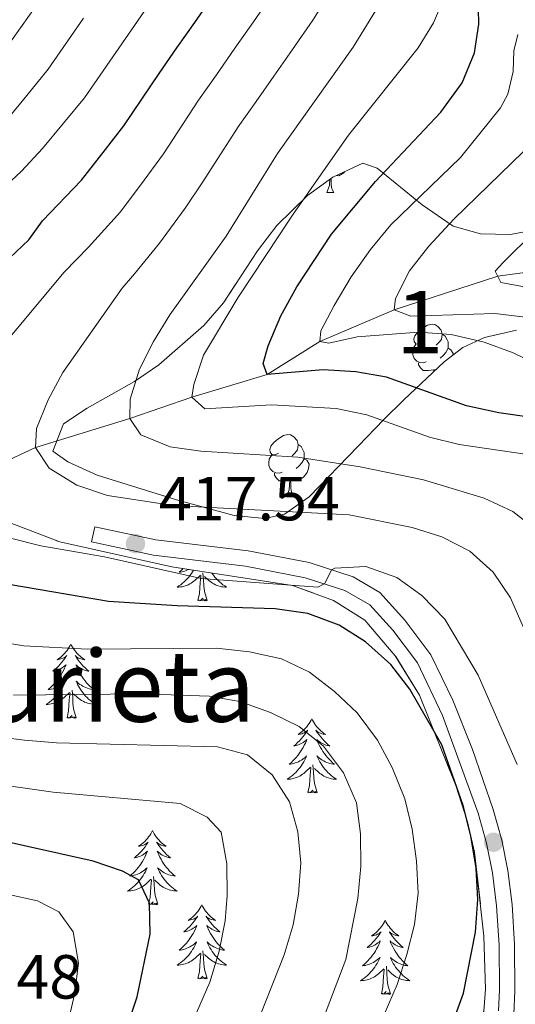
# Model space of a CAD drawing. Extents: x 599057 to 603556, y 782176 to 785213.
# Drawn here: x 601173 to 601253, y 782767 to 782926 of the extents above; entities that cross this region are included whole.
import ezdxf
from ezdxf.enums import TextEntityAlignment as Align

# ---------------------------------------------------------------- set-up
doc = ezdxf.new("R2010")
doc.units = 0
doc.header["$MEASUREMENT"] = 0
doc.linetypes.add('DGN Style 3', pattern=[59.449922, 42.46423, -16.985692])
for name, color, linetype in [('Nivel 11', 7, 'Continuous'), ('Nivel 21', 7, 'Continuous'), ('Nivel 35', 7, 'Continuous'), ('Nivel 36', 7, 'Continuous'), ('Nivel 4', 7, 'Continuous'), ('Nivel 41', 7, 'Continuous'), ('Nivel 45', 7, 'Continuous'), ('Nivel 48', 7, 'Continuous'), ('Nivel 5', 7, 'Continuous'), ('Nivel 57', 7, 'Continuous'), ('Nivel 61', 7, 'Continuous'), ('Nivel 63', 7, 'Continuous'), ('Nivel 7', 7, 'Continuous')]:
    doc.layers.add(name, color=color, linetype=linetype)
doc.styles.add('Style-arial', font='arial.shx', dxfattribs={"bigfont": 'arialbig.shx'})
doc.styles.add('Style-arialn', font='arialn.shx', dxfattribs={"bigfont": 'arialnbig.shx'})
doc.styles.add('Style-times', font='times.shx', dxfattribs={"bigfont": 'timesbig.shx'})
doc.linetypes.add('5zonar', pattern='A,-5,[1,dgnlstyle.shx,S=0.08,R=0,X=0,Y=0],-5', length=10)

# ---------------------------------------------------------------- blocks, each defined once
blk = doc.blocks.new('5PATER')
at = {"layer": 'Nivel 7', "linetype": 'Continuous', "lineweight": 0}
h = blk.add_hatch(color=19, dxfattribs=at)
edge = h.paths.add_edge_path()
edge.add_ellipse((0, 0), major_axis=(-1.1, -1.11), ratio=0.999422, start_angle=0, end_angle=360)

msp = doc.modelspace()

# ---------------------------------------------------------------- linework, layer by layer
at = {"layer": 'Nivel 11', "color": 142, "linetype": 'DGN Style 3', "lineweight": 13}
msp.add_polyline3d([(601130.035, 782841.043, 430), (601145.609, 782844.475, 425), (601159.392, 782849.274, 420), (601175.766, 782856.724, 415), (601190.965, 782861.388, 410), (601200.919, 782864.86, 405), (601213.073, 782868.506, 400), (601221.513, 782873.816, 395), (601233.492, 782878.91, 390), (601250.158, 782884.306, 385), (601263.332, 782886.059, 380)], dxfattribs=at)
at = {"layer": 'Nivel 21', "color": 19, "linetype": 'DGN Style 3', "lineweight": 0}
msp.add_polyline3d([(601185.32, 782843.994, 417.368), (601184.791, 782841.551, 417.368), (601194.735, 782839.397, 417.626), (601209.59, 782837.663, 418.817), (601219.183, 782835.793, 419.726), (601225.576, 782833.765, 420.386), (601229.597, 782831.443, 420.891), (601233.306, 782827.35, 421.345), (601237.258, 782822.105, 421.715), (601241.292, 782813.608, 421.965), (601247.007, 782797.922, 422.736), (601248.346, 782793.105, 422.763), (601249.313, 782788.302, 422.482), (601249.981, 782782.994, 421.942), (601250.381, 782776.708, 421.402), (601250.425, 782769.489, 420.522), (601250.282, 782766.116, 420.106)], dxfattribs=at)
at = {"layer": 'Nivel 21', "color": 19, "linetype": 'Continuous', "lineweight": 0}
msp.add_polyline3d([(601252.76, 782765.607, 420.08), (601252.926, 782769.354, 420.522), (601252.88, 782776.795, 421.402), (601252.472, 782783.229, 421.942), (601251.782, 782788.705, 422.482), (601250.8, 782793.599, 422.76), (601249.447, 782798.507, 422.743), (601246.117, 782808.153, 422.216), (601242.953, 782816.116, 421.914), (601239.401, 782823.416, 421.715), (601235.235, 782828.945, 421.345), (601231.186, 782833.412, 420.891), (601226.899, 782835.944, 420.416), (601219.802, 782838.22, 419.726), (601209.979, 782840.134, 418.817), (601195.125, 782841.871, 417.626), (601185.32, 782843.994, 417.368)], dxfattribs=at)
at = {"layer": 'Nivel 35', "color": 92, "linetype": '5zonar', "lineweight": 0, "ltscale": 0.5}
for points in [[(601219.8, 782848.782, 419.543), (601215.831, 782846.006, 421.351), (601212.675, 782845.302, 422.328), (601207.74, 782845.823, 422.756), (601198.48, 782848.299, 422.688), (601185.67, 782852.306, 422.328), (601180.987, 782854.424, 422.19), (601178.585, 782856.157, 422.1), (601180.299, 782860.569, 420.581), (601184.085, 782863.087, 419.714), (601191.714, 782867.368, 416.304), (601195.607, 782870.038, 414.673), (601202.876, 782876.344, 411.815), (601206.052, 782880.013, 411.065), (601211.514, 782888.37, 411.08), (601214.585, 782892.457, 410.884), (601219.571, 782897.268, 409.697), (601223.63, 782900.239, 408.273), (601228.471, 782902.455, 405.792), (601230.752, 782901.682, 403.747), (601237.988, 782895.757, 399.983), (601243.005, 782892.371, 397.496), (601247.405, 782891.135, 395.614), (601252.223, 782891.014, 393.732), (601254.72, 782891.465, 392.723)], [(601253.212, 782875.611, 403.537), (601248.01, 782874.44, 404.088), (601244.564, 782872.839, 404.997), (601241.518, 782870.536, 407.724), (601235.071, 782864.398, 412.5), (601231.847, 782861.222, 414.516), (601227.679, 782856.938, 416.462), (601219.8, 782848.782, 419.543)], [(601152.727, 782852.757, 423.391), (601155.356, 782853.835, 421.409), (601156.734, 782853.495, 420.737), (601160.885, 782850.945, 420.07), (601165.085, 782847.948, 420.177), (601171.718, 782844.619, 420.653), (601179.697, 782841.564, 421.248), (601197.694, 782837.538, 422.896), (601217.129, 782834.55, 423.237), (601223.717, 782832.143, 423.691), (601228.749, 782828.983, 424.117), (601233.664, 782823.236, 424.828), (601237.592, 782816.91, 425.14), (601243.447, 782802.398, 425.639), (601245.324, 782796.502, 425.652), (601246.449, 782791.623, 425.604), (601247.945, 782778.136, 424.983), (601248.205, 782769.605, 424.085), (601247.591, 782761.794, 423.364)]]:
    msp.add_polyline3d(points, dxfattribs=at)
at = {"layer": 'Nivel 36', "color": 92, "linetype": 'Continuous', "lineweight": 0, "flags": 128}
for points in [[(601225.502, 782901.096), (601225.37, 782900.929), (601224.575, 782900.449), (601224.192, 782900.496)], [(601222.64, 782897.739), (601223.075, 782898.899), (601223.146, 782899.885)], [(601223.32, 782900.012), (601223.33, 782899.839), (601223.365, 782899.154), (601223.435, 782898.539), (601223.55, 782898.139), (601223.765, 782897.739)], [(601222.64, 782897.739), (601223.765, 782897.739)], [(601238.053, 782873.611), (601237.523, 782873.346), (601236.993, 782873.401), (601236.728, 782873.771), (601236.673, 782874.196), (601236.833, 782874.716), (601237.313, 782875.311), (601237.948, 782875.841), (601238.848, 782876.426), (601239.593, 782876.586), (601240.018, 782876.531), (601240.548, 782876.216), (601241.078, 782875.631), (601241.238, 782874.991), (601241.128, 782874.141), (601240.703, 782873.611), (601240.283, 782873.186)], [(601241.238, 782874.991), (601241.713, 782874.676), (601242.028, 782874.036), (601242.188, 782873.716), (601242.188, 782873.136), (601242.188, 782872.711), (601241.818, 782872.021), (601241.398, 782871.541), (601240.918, 782871.121)], [(601238.638, 782870.531), (601238.213, 782870.371), (601237.628, 782870.431), (601237.153, 782870.641), (601236.728, 782871.066), (601236.513, 782871.651), (601236.513, 782872.071), (601236.568, 782872.656), (601236.993, 782873.346)], [(601242.188, 782872.711), (601242.643, 782872.461), (601242.988, 782871.846), (601242.954, 782871.622)], [(601239.898, 782869.236), (601239.008, 782869.151), (601238.163, 782869.151), (601237.738, 782869.581), (601237.418, 782870.056), (601237.418, 782870.371)], [(601239.879, 782868.976), (601239.898, 782869.236), (601240.008, 782869.236), (601240.016, 782869.106)], [(601240.22, 782869.3), (601240.008, 782869.236)], [(601214.865, 782855.842), (601214.335, 782855.577), (601213.805, 782855.632), (601213.54, 782856.002), (601213.485, 782856.427), (601213.645, 782856.947), (601214.125, 782857.542), (601214.76, 782858.072), (601215.66, 782858.657), (601216.405, 782858.817), (601216.83, 782858.762), (601217.36, 782858.447), (601217.89, 782857.862), (601218.05, 782857.222), (601217.94, 782856.372), (601217.515, 782855.842), (601217.095, 782855.417)], [(601218.05, 782857.222), (601218.525, 782856.907), (601218.84, 782856.267), (601219, 782855.947), (601219, 782855.367), (601219, 782854.942), (601218.63, 782854.252), (601218.21, 782853.772), (601217.73, 782853.352)], [(601215.45, 782852.762), (601215.025, 782852.602), (601214.44, 782852.662), (601213.965, 782852.872), (601213.54, 782853.297), (601213.325, 782853.882), (601213.325, 782854.302), (601213.38, 782854.887), (601213.805, 782855.577)], [(601219, 782854.942), (601219.455, 782854.692), (601219.8, 782854.077), (601219.69, 782853.352), (601219.48, 782852.712), (601218.895, 782851.972), (601218.1, 782851.492), (601217.25, 782851.597), (601216.82, 782851.467)], [(601216.71, 782851.467), (601215.82, 782851.382), (601214.975, 782851.382), (601214.55, 782851.812), (601214.23, 782852.287), (601214.23, 782852.602)], [(601216.165, 782848.782), (601216.6, 782849.942), (601216.71, 782851.467), (601216.82, 782851.467), (601216.855, 782850.882), (601216.89, 782850.197), (601216.96, 782849.582), (601217.075, 782849.182), (601217.29, 782848.782)], [(601216.165, 782848.782), (601217.29, 782848.782)], [(601201.197, 782837), (601201.057, 782836.767), (601200.86, 782836.47), (601200.65, 782836.182), (601200.427, 782835.904), (601200.192, 782835.636), (601199.946, 782835.378), (601199.688, 782835.133), (601199.419, 782834.899), (601199.14, 782834.677), (601198.851, 782834.468), (601198.561, 782834.277), (601198.826, 782834.286), (601199.089, 782834.311), (601199.351, 782834.352), (601199.61, 782834.409), (601199.865, 782834.481), (601200.115, 782834.568), (601200.359, 782834.671), (601200.597, 782834.787), (601200.827, 782834.918), (601201.049, 782835.063), (601201.262, 782835.221), (601201.465, 782835.391), (601202.313, 782836.19)], [(601199.531, 782837.256), (601199.484, 782837.207), (601199.197, 782836.937), (601198.9, 782836.679), (601199.096, 782836.704), (601199.363, 782836.751), (601199.626, 782836.814), (601199.885, 782836.893), (601200.14, 782836.987), (601200.388, 782837.095), (601200.431, 782837.117)], [(601201.922, 782832.141), (601202.167, 782833.259), (601202.28, 782835.001), (601202.328, 782835.434), (601202.391, 782836.157)], [(601203.392, 782832.141), (601202.963, 782833.581), (601202.872, 782834.485), (601202.826, 782835.434), (601202.724, 782836.598)], [(601204.174, 782836.542), (601204.222, 782836.47), (601204.432, 782836.182), (601204.655, 782835.904), (601204.89, 782835.636), (601205.136, 782835.378), (601205.394, 782835.133), (601205.663, 782834.899), (601205.942, 782834.677), (601206.231, 782834.468), (601206.521, 782834.277), (601206.256, 782834.286), (601205.993, 782834.311), (601205.731, 782834.352), (601205.472, 782834.409), (601205.217, 782834.481), (601204.967, 782834.568), (601204.723, 782834.671), (601204.485, 782834.787), (601204.255, 782834.918), (601204.033, 782835.063), (601203.82, 782835.221), (601203.617, 782835.391), (601202.959, 782836.011)], [(601203.392, 782832.141), (601203.218, 782832.073), (601203.199, 782832.312), (601203.009, 782832.09), (601202.888, 782832.293), (601202.767, 782832.185), (601202.497, 782832.131), (601202.693, 782832.524), (601202.308, 782832.144), (601202.12, 782832.09), (601202.079, 782832.252), (601201.922, 782832.141)], [(601181.473, 782825.124), (601181.362, 782824.905), (601181.207, 782824.63), (601181.039, 782824.364), (601180.857, 782824.107), (601180.663, 782823.859), (601180.456, 782823.621), (601180.237, 782823.395), (601180.007, 782823.179), (601179.767, 782822.976), (601179.516, 782822.785), (601179.256, 782822.607), (601179.455, 782822.63), (601179.658, 782822.668), (601179.857, 782822.723), (601180.052, 782822.792), (601180.241, 782822.877), (601180.422, 782822.976), (601180.596, 782823.088), (601180.801, 782823.279), (601180.76, 782823.214), (601180.53, 782822.869), (601180.287, 782822.533), (601180.031, 782822.207), (601179.763, 782821.891), (601179.483, 782821.586), (601179.191, 782821.292), (601178.888, 782821.009), (601178.575, 782820.738), (601178.699, 782820.761), (601178.945, 782820.819), (601179.187, 782820.892), (601179.423, 782820.98), (601179.654, 782821.083), (601179.877, 782821.201), (601180.093, 782821.332), (601180.3, 782821.477), (601180.497, 782821.634), (601180.684, 782821.804), (601180.596, 782821.582), (601180.44, 782821.221), (601180.269, 782820.867), (601180.084, 782820.52), (601179.884, 782820.18), (601179.672, 782819.849), (601179.445, 782819.527), (601179.206, 782819.215), (601178.955, 782818.912), (601178.691, 782818.62), (601178.416, 782818.339), (601178.129, 782818.069), (601177.832, 782817.811), (601178.028, 782817.836), (601178.295, 782817.883), (601178.558, 782817.946), (601178.817, 782818.025), (601179.072, 782818.119), (601179.32, 782818.227), (601179.561, 782818.35), (601179.795, 782818.488), (601180.02, 782818.638), (601180.236, 782818.802), (601180.442, 782818.978), (601180.637, 782819.166), (601180.496, 782818.839), (601180.341, 782818.518), (601180.172, 782818.204), (601179.989, 782817.899), (601179.792, 782817.602), (601179.582, 782817.314), (601179.359, 782817.036), (601179.124, 782816.768), (601178.878, 782816.51), (601178.62, 782816.265), (601178.351, 782816.031), (601178.072, 782815.809), (601177.783, 782815.6), (601177.493, 782815.409), (601177.758, 782815.418), (601178.021, 782815.443), (601178.283, 782815.484), (601178.542, 782815.541), (601178.797, 782815.613), (601179.047, 782815.7), (601179.291, 782815.803), (601179.529, 782815.919), (601179.759, 782816.05), (601179.981, 782816.195), (601180.194, 782816.353), (601180.397, 782816.523), (601181.245, 782817.322)], [(601181.473, 782825.124), (601181.584, 782824.905), (601181.739, 782824.63), (601181.907, 782824.364), (601182.089, 782824.107), (601182.283, 782823.859), (601182.49, 782823.621), (601182.709, 782823.395), (601182.939, 782823.179), (601183.179, 782822.976), (601183.43, 782822.785), (601183.69, 782822.607), (601183.491, 782822.63), (601183.288, 782822.668), (601183.089, 782822.723), (601182.894, 782822.792), (601182.705, 782822.877), (601182.524, 782822.976), (601182.35, 782823.088), (601182.145, 782823.279), (601182.186, 782823.214), (601182.416, 782822.869), (601182.659, 782822.533), (601182.915, 782822.207), (601183.183, 782821.891), (601183.463, 782821.586), (601183.755, 782821.292), (601184.058, 782821.009), (601184.371, 782820.738), (601184.247, 782820.761), (601184.001, 782820.819), (601183.759, 782820.892), (601183.523, 782820.98), (601183.292, 782821.083), (601183.069, 782821.201), (601182.853, 782821.332), (601182.646, 782821.477), (601182.449, 782821.634), (601182.262, 782821.804), (601182.35, 782821.582), (601182.506, 782821.221), (601182.677, 782820.867), (601182.862, 782820.52), (601183.062, 782820.18), (601183.274, 782819.849), (601183.501, 782819.527), (601183.74, 782819.215), (601183.991, 782818.912), (601184.255, 782818.62), (601184.53, 782818.339), (601184.817, 782818.069), (601185.114, 782817.811), (601184.918, 782817.836), (601184.651, 782817.883), (601184.388, 782817.946), (601184.129, 782818.025), (601183.874, 782818.119), (601183.626, 782818.227), (601183.385, 782818.35), (601183.151, 782818.488), (601182.926, 782818.638), (601182.71, 782818.802), (601182.504, 782818.978), (601182.309, 782819.166), (601182.45, 782818.839), (601182.605, 782818.518), (601182.774, 782818.204), (601182.957, 782817.899), (601183.154, 782817.602), (601183.364, 782817.314), (601183.587, 782817.036), (601183.822, 782816.768), (601184.068, 782816.51), (601184.326, 782816.265), (601184.595, 782816.031), (601184.874, 782815.809), (601185.163, 782815.6), (601185.453, 782815.409), (601185.188, 782815.418), (601184.925, 782815.443), (601184.663, 782815.484), (601184.404, 782815.541), (601184.149, 782815.613), (601183.899, 782815.7), (601183.655, 782815.803), (601183.417, 782815.919), (601183.187, 782816.05), (601182.965, 782816.195), (601182.752, 782816.353), (601182.549, 782816.523), (601181.891, 782817.143)], [(601180.854, 782813.273), (601181.099, 782814.391), (601181.212, 782816.133), (601181.26, 782816.566), (601181.323, 782817.289)], [(601182.324, 782813.273), (601181.895, 782814.713), (601181.804, 782815.617), (601181.758, 782816.566), (601181.656, 782817.73)], [(601182.324, 782813.273), (601182.15, 782813.205), (601182.131, 782813.444), (601181.941, 782813.222), (601181.82, 782813.425), (601181.699, 782813.317), (601181.429, 782813.263), (601181.625, 782813.656), (601181.24, 782813.276), (601181.052, 782813.222), (601181.011, 782813.384), (601180.854, 782813.273)], [(601220.239, 782813.099), (601220.128, 782812.88), (601219.973, 782812.605), (601219.805, 782812.339), (601219.623, 782812.082), (601219.429, 782811.834), (601219.222, 782811.596), (601219.003, 782811.37), (601218.773, 782811.154), (601218.533, 782810.951), (601218.282, 782810.76), (601218.022, 782810.582), (601218.221, 782810.605), (601218.424, 782810.643), (601218.623, 782810.698), (601218.818, 782810.767), (601219.007, 782810.852), (601219.188, 782810.951), (601219.362, 782811.063), (601219.567, 782811.254), (601219.526, 782811.189), (601219.296, 782810.844), (601219.053, 782810.508), (601218.797, 782810.182), (601218.529, 782809.866), (601218.249, 782809.561), (601217.957, 782809.267), (601217.654, 782808.984), (601217.341, 782808.713), (601217.465, 782808.736), (601217.711, 782808.794), (601217.953, 782808.867), (601218.189, 782808.955), (601218.42, 782809.058), (601218.643, 782809.176), (601218.859, 782809.307), (601219.066, 782809.452), (601219.263, 782809.609), (601219.45, 782809.779), (601219.362, 782809.557), (601219.206, 782809.196), (601219.035, 782808.842), (601218.85, 782808.495), (601218.65, 782808.155), (601218.438, 782807.824), (601218.211, 782807.502), (601217.972, 782807.19), (601217.721, 782806.887), (601217.457, 782806.595), (601217.182, 782806.314), (601216.895, 782806.044), (601216.598, 782805.786), (601216.794, 782805.811), (601217.061, 782805.858), (601217.324, 782805.921), (601217.583, 782806), (601217.838, 782806.094), (601218.086, 782806.202), (601218.327, 782806.325), (601218.561, 782806.463), (601218.786, 782806.613), (601219.002, 782806.777), (601219.208, 782806.953), (601219.403, 782807.141), (601219.262, 782806.814), (601219.107, 782806.493), (601218.938, 782806.179), (601218.755, 782805.874), (601218.558, 782805.577), (601218.348, 782805.289), (601218.125, 782805.011), (601217.89, 782804.743), (601217.644, 782804.485), (601217.386, 782804.24), (601217.117, 782804.006), (601216.838, 782803.784), (601216.549, 782803.575), (601216.259, 782803.384), (601216.524, 782803.393), (601216.787, 782803.418), (601217.049, 782803.459), (601217.308, 782803.516), (601217.563, 782803.588), (601217.813, 782803.675), (601218.057, 782803.778), (601218.295, 782803.894), (601218.525, 782804.025), (601218.747, 782804.17), (601218.96, 782804.328), (601219.163, 782804.498), (601220.011, 782805.297)], [(601220.239, 782813.099), (601220.35, 782812.88), (601220.505, 782812.605), (601220.673, 782812.339), (601220.855, 782812.082), (601221.049, 782811.834), (601221.256, 782811.596), (601221.475, 782811.37), (601221.705, 782811.154), (601221.945, 782810.951), (601222.196, 782810.76), (601222.456, 782810.582), (601222.257, 782810.605), (601222.054, 782810.643), (601221.855, 782810.698), (601221.66, 782810.767), (601221.471, 782810.852), (601221.29, 782810.951), (601221.116, 782811.063), (601220.911, 782811.254), (601220.952, 782811.189), (601221.182, 782810.844), (601221.425, 782810.508), (601221.681, 782810.182), (601221.949, 782809.866), (601222.229, 782809.561), (601222.521, 782809.267), (601222.824, 782808.984), (601223.137, 782808.713), (601223.013, 782808.736), (601222.767, 782808.794), (601222.525, 782808.867), (601222.289, 782808.955), (601222.058, 782809.058), (601221.835, 782809.176), (601221.619, 782809.307), (601221.412, 782809.452), (601221.215, 782809.609), (601221.028, 782809.779), (601221.116, 782809.557), (601221.272, 782809.196), (601221.443, 782808.842), (601221.628, 782808.495), (601221.828, 782808.155), (601222.04, 782807.824), (601222.267, 782807.502), (601222.506, 782807.19), (601222.757, 782806.887), (601223.021, 782806.595), (601223.296, 782806.314), (601223.583, 782806.044), (601223.88, 782805.786), (601223.684, 782805.811), (601223.417, 782805.858), (601223.154, 782805.921), (601222.895, 782806), (601222.64, 782806.094), (601222.392, 782806.202), (601222.151, 782806.325), (601221.917, 782806.463), (601221.692, 782806.613), (601221.476, 782806.777), (601221.27, 782806.953), (601221.075, 782807.141), (601221.216, 782806.814), (601221.371, 782806.493), (601221.54, 782806.179), (601221.723, 782805.874), (601221.92, 782805.577), (601222.13, 782805.289), (601222.353, 782805.011), (601222.588, 782804.743), (601222.834, 782804.485), (601223.092, 782804.24), (601223.361, 782804.006), (601223.64, 782803.784), (601223.929, 782803.575), (601224.219, 782803.384), (601223.954, 782803.393), (601223.691, 782803.418), (601223.429, 782803.459), (601223.17, 782803.516), (601222.915, 782803.588), (601222.665, 782803.675), (601222.421, 782803.778), (601222.183, 782803.894), (601221.953, 782804.025), (601221.731, 782804.17), (601221.518, 782804.328), (601221.315, 782804.498), (601220.657, 782805.118)], [(601221.09, 782801.248), (601220.661, 782802.688), (601220.57, 782803.592), (601220.524, 782804.541), (601220.422, 782805.705)], [(601219.62, 782801.248), (601219.865, 782802.366), (601219.978, 782804.108), (601220.026, 782804.541), (601220.089, 782805.264)], [(601221.09, 782801.248), (601220.916, 782801.18), (601220.897, 782801.419), (601220.707, 782801.197), (601220.586, 782801.4), (601220.465, 782801.292), (601220.195, 782801.238), (601220.391, 782801.631), (601220.006, 782801.251), (601219.818, 782801.197), (601219.777, 782801.359), (601219.62, 782801.248)], [(601194.581, 782795.113), (601194.47, 782794.894), (601194.315, 782794.619), (601194.147, 782794.353), (601193.965, 782794.096), (601193.771, 782793.848), (601193.564, 782793.61), (601193.345, 782793.384), (601193.115, 782793.168), (601192.875, 782792.965), (601192.624, 782792.774), (601192.364, 782792.596), (601192.563, 782792.619), (601192.766, 782792.657), (601192.965, 782792.712), (601193.16, 782792.781), (601193.349, 782792.866), (601193.53, 782792.965), (601193.704, 782793.077), (601193.909, 782793.268), (601193.868, 782793.203), (601193.638, 782792.858), (601193.395, 782792.522), (601193.139, 782792.196), (601192.871, 782791.88), (601192.591, 782791.575), (601192.299, 782791.281), (601191.996, 782790.998), (601191.683, 782790.727), (601191.807, 782790.75), (601192.053, 782790.808), (601192.295, 782790.881), (601192.531, 782790.969), (601192.762, 782791.072), (601192.985, 782791.19), (601193.201, 782791.321), (601193.408, 782791.466), (601193.605, 782791.623), (601193.792, 782791.793), (601193.704, 782791.571), (601193.548, 782791.21), (601193.377, 782790.856), (601193.192, 782790.509), (601192.992, 782790.169), (601192.78, 782789.838), (601192.553, 782789.516), (601192.314, 782789.204), (601192.063, 782788.901), (601191.799, 782788.609), (601191.524, 782788.328), (601191.237, 782788.058), (601190.94, 782787.8), (601191.136, 782787.825), (601191.403, 782787.872), (601191.666, 782787.935), (601191.925, 782788.014), (601192.18, 782788.108), (601192.428, 782788.216), (601192.669, 782788.339), (601192.903, 782788.477), (601193.128, 782788.627), (601193.344, 782788.791), (601193.55, 782788.967), (601193.745, 782789.155), (601193.604, 782788.828), (601193.449, 782788.507), (601193.28, 782788.193), (601193.097, 782787.888), (601192.9, 782787.591), (601192.69, 782787.303), (601192.467, 782787.025), (601192.232, 782786.757), (601191.986, 782786.499), (601191.728, 782786.254), (601191.459, 782786.02), (601191.18, 782785.798), (601190.891, 782785.589), (601190.601, 782785.398), (601190.866, 782785.407), (601191.129, 782785.432), (601191.391, 782785.473), (601191.65, 782785.53), (601191.905, 782785.602), (601192.155, 782785.689), (601192.399, 782785.792), (601192.637, 782785.908), (601192.867, 782786.039), (601193.089, 782786.184), (601193.302, 782786.342), (601193.505, 782786.512), (601194.353, 782787.311)], [(601194.581, 782795.113), (601194.692, 782794.894), (601194.847, 782794.619), (601195.015, 782794.353), (601195.197, 782794.096), (601195.391, 782793.848), (601195.598, 782793.61), (601195.817, 782793.384), (601196.047, 782793.168), (601196.287, 782792.965), (601196.538, 782792.774), (601196.798, 782792.596), (601196.599, 782792.619), (601196.396, 782792.657), (601196.197, 782792.712), (601196.002, 782792.781), (601195.813, 782792.866), (601195.632, 782792.965), (601195.458, 782793.077), (601195.253, 782793.268), (601195.294, 782793.203), (601195.524, 782792.858), (601195.767, 782792.522), (601196.023, 782792.196), (601196.291, 782791.88), (601196.571, 782791.575), (601196.863, 782791.281), (601197.166, 782790.998), (601197.479, 782790.727), (601197.355, 782790.75), (601197.109, 782790.808), (601196.867, 782790.881), (601196.631, 782790.969), (601196.4, 782791.072), (601196.177, 782791.19), (601195.961, 782791.321), (601195.754, 782791.466), (601195.557, 782791.623), (601195.37, 782791.793), (601195.458, 782791.571), (601195.614, 782791.21), (601195.785, 782790.856), (601195.97, 782790.509), (601196.17, 782790.169), (601196.382, 782789.838), (601196.609, 782789.516), (601196.848, 782789.204), (601197.099, 782788.901), (601197.363, 782788.609), (601197.638, 782788.328), (601197.925, 782788.058), (601198.222, 782787.8), (601198.026, 782787.825), (601197.759, 782787.872), (601197.496, 782787.935), (601197.237, 782788.014), (601196.982, 782788.108), (601196.734, 782788.216), (601196.493, 782788.339), (601196.259, 782788.477), (601196.034, 782788.627), (601195.818, 782788.791), (601195.612, 782788.967), (601195.417, 782789.155), (601195.558, 782788.828), (601195.713, 782788.507), (601195.882, 782788.193), (601196.065, 782787.888), (601196.262, 782787.591), (601196.472, 782787.303), (601196.695, 782787.025), (601196.93, 782786.757), (601197.176, 782786.499), (601197.434, 782786.254), (601197.703, 782786.02), (601197.982, 782785.798), (601198.271, 782785.589), (601198.561, 782785.398), (601198.296, 782785.407), (601198.033, 782785.432), (601197.771, 782785.473), (601197.512, 782785.53), (601197.257, 782785.602), (601197.007, 782785.689), (601196.763, 782785.792), (601196.525, 782785.908), (601196.295, 782786.039), (601196.073, 782786.184), (601195.86, 782786.342), (601195.657, 782786.512), (601194.999, 782787.132)], [(601193.962, 782783.262), (601194.207, 782784.38), (601194.32, 782786.122), (601194.368, 782786.555), (601194.431, 782787.278)], [(601195.432, 782783.262), (601195.003, 782784.702), (601194.912, 782785.606), (601194.866, 782786.555), (601194.764, 782787.719)], [(601195.432, 782783.262), (601195.258, 782783.194), (601195.239, 782783.433), (601195.049, 782783.211), (601194.928, 782783.414), (601194.807, 782783.306), (601194.537, 782783.252), (601194.733, 782783.645), (601194.348, 782783.265), (601194.16, 782783.211), (601194.119, 782783.373), (601193.962, 782783.262)], [(601202.541, 782783.194), (601202.43, 782782.975), (601202.275, 782782.7), (601202.107, 782782.434), (601201.925, 782782.177), (601201.731, 782781.929), (601201.524, 782781.691), (601201.305, 782781.465), (601201.075, 782781.249), (601200.835, 782781.046), (601200.584, 782780.855), (601200.324, 782780.677), (601200.523, 782780.7), (601200.726, 782780.738), (601200.925, 782780.793), (601201.12, 782780.862), (601201.309, 782780.947), (601201.49, 782781.046), (601201.664, 782781.158), (601201.869, 782781.349), (601201.828, 782781.284), (601201.598, 782780.939), (601201.355, 782780.603), (601201.099, 782780.277), (601200.831, 782779.961), (601200.551, 782779.656), (601200.259, 782779.362), (601199.956, 782779.079), (601199.643, 782778.808), (601199.767, 782778.831), (601200.013, 782778.889), (601200.255, 782778.962), (601200.491, 782779.05), (601200.722, 782779.153), (601200.945, 782779.271), (601201.161, 782779.402), (601201.368, 782779.547), (601201.565, 782779.704), (601201.752, 782779.874), (601201.664, 782779.652), (601201.508, 782779.291), (601201.337, 782778.937), (601201.152, 782778.59), (601200.952, 782778.25), (601200.74, 782777.919), (601200.513, 782777.597), (601200.274, 782777.285), (601200.023, 782776.982), (601199.759, 782776.69), (601199.484, 782776.409), (601199.197, 782776.139), (601198.9, 782775.881), (601199.096, 782775.906), (601199.363, 782775.953), (601199.626, 782776.016), (601199.885, 782776.095), (601200.14, 782776.189), (601200.388, 782776.297), (601200.629, 782776.42), (601200.863, 782776.558), (601201.088, 782776.708), (601201.304, 782776.872), (601201.51, 782777.048), (601201.705, 782777.236), (601201.564, 782776.909), (601201.409, 782776.588), (601201.24, 782776.274), (601201.057, 782775.969), (601200.86, 782775.672), (601200.65, 782775.384), (601200.427, 782775.106), (601200.192, 782774.838), (601199.946, 782774.58), (601199.688, 782774.335), (601199.419, 782774.101), (601199.14, 782773.879), (601198.851, 782773.67), (601198.561, 782773.479), (601198.826, 782773.488), (601199.089, 782773.513), (601199.351, 782773.554), (601199.61, 782773.611), (601199.865, 782773.683), (601200.115, 782773.77), (601200.359, 782773.873), (601200.597, 782773.989), (601200.827, 782774.12), (601201.049, 782774.265), (601201.262, 782774.423), (601201.465, 782774.593), (601202.313, 782775.392)], [(601202.541, 782783.194), (601202.652, 782782.975), (601202.807, 782782.7), (601202.975, 782782.434), (601203.157, 782782.177), (601203.351, 782781.929), (601203.558, 782781.691), (601203.777, 782781.465), (601204.007, 782781.249), (601204.247, 782781.046), (601204.498, 782780.855), (601204.758, 782780.677), (601204.559, 782780.7), (601204.356, 782780.738), (601204.157, 782780.793), (601203.962, 782780.862), (601203.773, 782780.947), (601203.592, 782781.046), (601203.418, 782781.158), (601203.213, 782781.349), (601203.254, 782781.284), (601203.484, 782780.939), (601203.727, 782780.603), (601203.983, 782780.277), (601204.251, 782779.961), (601204.531, 782779.656), (601204.823, 782779.362), (601205.126, 782779.079), (601205.439, 782778.808), (601205.315, 782778.831), (601205.069, 782778.889), (601204.827, 782778.962), (601204.591, 782779.05), (601204.36, 782779.153), (601204.137, 782779.271), (601203.921, 782779.402), (601203.714, 782779.547), (601203.517, 782779.704), (601203.33, 782779.874), (601203.418, 782779.652), (601203.574, 782779.291), (601203.745, 782778.937), (601203.93, 782778.59), (601204.13, 782778.25), (601204.342, 782777.919), (601204.569, 782777.597), (601204.808, 782777.285), (601205.059, 782776.982), (601205.323, 782776.69), (601205.598, 782776.409), (601205.885, 782776.139), (601206.182, 782775.881), (601205.986, 782775.906), (601205.719, 782775.953), (601205.456, 782776.016), (601205.197, 782776.095), (601204.942, 782776.189), (601204.694, 782776.297), (601204.453, 782776.42), (601204.219, 782776.558), (601203.994, 782776.708), (601203.778, 782776.872), (601203.572, 782777.048), (601203.377, 782777.236), (601203.518, 782776.909), (601203.673, 782776.588), (601203.842, 782776.274), (601204.025, 782775.969), (601204.222, 782775.672), (601204.432, 782775.384), (601204.655, 782775.106), (601204.89, 782774.838), (601205.136, 782774.58), (601205.394, 782774.335), (601205.663, 782774.101), (601205.942, 782773.879), (601206.231, 782773.67), (601206.521, 782773.479), (601206.256, 782773.488), (601205.993, 782773.513), (601205.731, 782773.554), (601205.472, 782773.611), (601205.217, 782773.683), (601204.967, 782773.77), (601204.723, 782773.873), (601204.485, 782773.989), (601204.255, 782774.12), (601204.033, 782774.265), (601203.82, 782774.423), (601203.617, 782774.593), (601202.959, 782775.213)], [(601232.056, 782780.686), (601231.945, 782780.467), (601231.79, 782780.192), (601231.622, 782779.926), (601231.44, 782779.669), (601231.246, 782779.421), (601231.039, 782779.183), (601230.82, 782778.957), (601230.59, 782778.741), (601230.35, 782778.538), (601230.099, 782778.347), (601229.839, 782778.169), (601230.038, 782778.192), (601230.241, 782778.23), (601230.44, 782778.285), (601230.635, 782778.354), (601230.824, 782778.439), (601231.005, 782778.538), (601231.179, 782778.65), (601231.384, 782778.841), (601231.343, 782778.776), (601231.113, 782778.431), (601230.87, 782778.095), (601230.614, 782777.769), (601230.346, 782777.453), (601230.066, 782777.148), (601229.774, 782776.854), (601229.471, 782776.571), (601229.158, 782776.3), (601229.282, 782776.323), (601229.528, 782776.381), (601229.77, 782776.454), (601230.006, 782776.542), (601230.237, 782776.645), (601230.46, 782776.763), (601230.676, 782776.894), (601230.883, 782777.039), (601231.08, 782777.196), (601231.267, 782777.366), (601231.179, 782777.144), (601231.023, 782776.783), (601230.852, 782776.429), (601230.667, 782776.082), (601230.467, 782775.742), (601230.255, 782775.411), (601230.028, 782775.089), (601229.789, 782774.777), (601229.538, 782774.474), (601229.274, 782774.182), (601228.999, 782773.901), (601228.712, 782773.631), (601228.415, 782773.373), (601228.611, 782773.398), (601228.878, 782773.445), (601229.141, 782773.508), (601229.4, 782773.587), (601229.655, 782773.681), (601229.903, 782773.789), (601230.144, 782773.912), (601230.378, 782774.05), (601230.603, 782774.2), (601230.819, 782774.364), (601231.025, 782774.54), (601231.22, 782774.728), (601231.079, 782774.401), (601230.924, 782774.08), (601230.755, 782773.766), (601230.572, 782773.461), (601230.375, 782773.164), (601230.165, 782772.876), (601229.942, 782772.598), (601229.707, 782772.33), (601229.461, 782772.072), (601229.203, 782771.827), (601228.934, 782771.593), (601228.655, 782771.371), (601228.366, 782771.162), (601228.076, 782770.971), (601228.341, 782770.98), (601228.604, 782771.005), (601228.866, 782771.046), (601229.125, 782771.103), (601229.38, 782771.175), (601229.63, 782771.262), (601229.874, 782771.365), (601230.112, 782771.481), (601230.342, 782771.612), (601230.564, 782771.757), (601230.777, 782771.915), (601230.98, 782772.085), (601231.828, 782772.884)], [(601232.056, 782780.686), (601232.167, 782780.467), (601232.322, 782780.192), (601232.49, 782779.926), (601232.672, 782779.669), (601232.866, 782779.421), (601233.073, 782779.183), (601233.292, 782778.957), (601233.522, 782778.741), (601233.762, 782778.538), (601234.013, 782778.347), (601234.273, 782778.169), (601234.074, 782778.192), (601233.871, 782778.23), (601233.672, 782778.285), (601233.477, 782778.354), (601233.288, 782778.439), (601233.107, 782778.538), (601232.933, 782778.65), (601232.728, 782778.841), (601232.769, 782778.776), (601232.999, 782778.431), (601233.242, 782778.095), (601233.498, 782777.769), (601233.766, 782777.453), (601234.046, 782777.148), (601234.338, 782776.854), (601234.641, 782776.571), (601234.954, 782776.3), (601234.83, 782776.323), (601234.584, 782776.381), (601234.342, 782776.454), (601234.106, 782776.542), (601233.875, 782776.645), (601233.652, 782776.763), (601233.436, 782776.894), (601233.229, 782777.039), (601233.032, 782777.196), (601232.845, 782777.366), (601232.933, 782777.144), (601233.089, 782776.783), (601233.26, 782776.429), (601233.445, 782776.082), (601233.645, 782775.742), (601233.857, 782775.411), (601234.084, 782775.089), (601234.323, 782774.777), (601234.574, 782774.474), (601234.838, 782774.182), (601235.113, 782773.901), (601235.4, 782773.631), (601235.697, 782773.373), (601235.501, 782773.398), (601235.234, 782773.445), (601234.971, 782773.508), (601234.712, 782773.587), (601234.457, 782773.681), (601234.209, 782773.789), (601233.968, 782773.912), (601233.734, 782774.05), (601233.509, 782774.2), (601233.293, 782774.364), (601233.087, 782774.54), (601232.892, 782774.728), (601233.033, 782774.401), (601233.188, 782774.08), (601233.357, 782773.766), (601233.54, 782773.461), (601233.737, 782773.164), (601233.947, 782772.876), (601234.17, 782772.598), (601234.405, 782772.33), (601234.651, 782772.072), (601234.909, 782771.827), (601235.178, 782771.593), (601235.457, 782771.371), (601235.746, 782771.162), (601236.036, 782770.971), (601235.771, 782770.98), (601235.508, 782771.005), (601235.246, 782771.046), (601234.987, 782771.103), (601234.732, 782771.175), (601234.482, 782771.262), (601234.238, 782771.365), (601234, 782771.481), (601233.77, 782771.612), (601233.548, 782771.757), (601233.335, 782771.915), (601233.132, 782772.085), (601232.474, 782772.705)], [(601203.392, 782771.343), (601202.963, 782772.783), (601202.872, 782773.687), (601202.826, 782774.636), (601202.724, 782775.8)], [(601201.922, 782771.343), (601202.167, 782772.461), (601202.28, 782774.203), (601202.328, 782774.636), (601202.391, 782775.359)], [(601231.437, 782768.835), (601231.682, 782769.953), (601231.795, 782771.695), (601231.843, 782772.128), (601231.906, 782772.851)], [(601232.907, 782768.835), (601232.478, 782770.275), (601232.387, 782771.179), (601232.341, 782772.128), (601232.239, 782773.292)], [(601203.392, 782771.343), (601203.218, 782771.275), (601203.199, 782771.514), (601203.009, 782771.292), (601202.888, 782771.495), (601202.767, 782771.387), (601202.497, 782771.333), (601202.693, 782771.726), (601202.308, 782771.346), (601202.12, 782771.292), (601202.079, 782771.454), (601201.922, 782771.343)], [(601232.907, 782768.835), (601232.733, 782768.767), (601232.714, 782769.006), (601232.524, 782768.784), (601232.403, 782768.987), (601232.282, 782768.879), (601232.012, 782768.825), (601232.208, 782769.218), (601231.823, 782768.838), (601231.635, 782768.784), (601231.594, 782768.946), (601231.437, 782768.835)]]:
    msp.add_lwpolyline(points, dxfattribs=at)
at = {"layer": 'Nivel 4', "color": 25, "linetype": 'Continuous', "lineweight": 30, "flags": 128}
for points, elevation in [([(601266.061, 782860.055), (601250.369, 782862.333), (601245.125, 782863.457), (601232.284, 782868.072), (601227.353, 782868.897), (601222.05, 782869.237), (601213.073, 782868.506), (601212.43, 782870.261), (601213.197, 782873.11), (601215.252, 782877.903), (601217.819, 782882.589), (601223.427, 782891.032), (601230.493, 782899.535), (601240.982, 782910.701), (601244.427, 782915.415), (601246.425, 782920.208), (601247.118, 782924.818), (601247.093, 782927.318), (601247.694, 782929.767), (601249.948, 782931.665), (601257.429, 782933.615)], 400), ([(601168.543, 782884.346), (601174.702, 782890.168), (601176.896, 782893.199), (601183.169, 782899.76), (601186.676, 782904.208), (601190.004, 782908.483), (601195.679, 782916.912), (601198.536, 782921.015), (601201.393, 782925.118), (601204.595, 782929.72)], 425), ([(601242.732, 782763.672), (601244.668, 782768.976), (601246.587, 782778.803), (601246.962, 782784.057), (601246.709, 782789.049), (601245.837, 782794.275), (601244.595, 782799.149), (601241.145, 782808.889), (601235.998, 782817.873), (601232.935, 782821.824), (601228.876, 782825.473), (601224.656, 782828.148), (601219.598, 782830.026), (601214.335, 782830.815), (601198.592, 782831.291), (601187.499, 782831.993), (601171.789, 782834.678)], 425), ([(601188.842, 782758.536), (601192.142, 782768.361), (601194.229, 782778.44), (601194.102, 782783.438), (601192.324, 782787.2), (601189.753, 782788.567), (601185.031, 782790.215), (601151.362, 782797.731)], 450)]:
    msp.add_lwpolyline(points, dxfattribs=dict(at, elevation=elevation))
at = {"layer": 'Nivel 5', "color": 25, "linetype": 'Continuous', "lineweight": 0, "flags": 128}
for points, elevation in [([(601254.576, 782855.686), (601243.954, 782857.219), (601239.169, 782858.422), (601229.075, 782862.015), (601224.18, 782863.041), (601213.773, 782863.624), (601203.04, 782862.949), (601200.919, 782864.86), (601201.24, 782866.852), (601202.788, 782871.608), (601208.317, 782880.844), (601217.218, 782894.287), (601226.138, 782907.006), (601237.352, 782921.025), (601239.812, 782925.027), (601241.366, 782928.736), (601241.45, 782931.749), (601240.912, 782934.471), (601241.451, 782937.318), (601244.679, 782938.486), (601249.166, 782938.645), (601253.948, 782940.107)], 405), ([(601166.012, 782894.218), (601173.503, 782901.171), (601176.895, 782904.843), (601183.643, 782912.978), (601198.319, 782934.207)], 430), ([(601165.184, 782866.834), (601180.403, 782884.942), (601184.295, 782888.946), (601189.444, 782894.677), (601193.265, 782899.725), (601196.366, 782903.989), (601202.03, 782912.621), (601204.9, 782916.715), (601207.771, 782920.808), (601210.872, 782925.234), (601216.696, 782933.758)], 420), ([(601171.931, 782922.231), (601177.709, 782930.391)], 440), ([(601254.244, 782827.9), (601252.209, 782832.539), (601249.411, 782836.682), (601245.657, 782840.049), (601241.144, 782842.374), (601236.38, 782843.894), (601226.233, 782845.918), (601197.924, 782847.42), (601187.365, 782849.029), (601182.417, 782850.71), (601177.958, 782853.393), (601175.766, 782856.724), (601175.906, 782859.794), (601177.792, 782864.415), (601180.157, 782868.82), (601189.727, 782882.399), (601191.694, 782884.692), (601195.718, 782889.594), (601199.854, 782895.242), (601202.728, 782899.494), (601208.38, 782908.33), (601211.264, 782912.414), (601214.149, 782916.498), (601217.149, 782920.748), (601220.431, 782925.474), (601223.093, 782929.785)], 415), ([(601256.522, 782843.374), (601252.58, 782846.451), (601247.965, 782848.566), (601238.228, 782851.517), (601228.035, 782853.632), (601217.99, 782855.179), (601202.382, 782856.132), (601197.433, 782856.849), (601192.696, 782858.763), (601190.965, 782861.388), (601190.99, 782864.542), (601192.534, 782869.331), (601194.758, 782873.808), (601197.399, 782878.061), (601206.444, 782890.759), (601214.731, 782904.04), (601226.908, 782921.157), (601232.219, 782929.847)], 410), ([(601171.151, 782909.435), (601174.386, 782913.377), (601177.787, 782917.604), (601183.519, 782925.797)], 435), ([(601257.747, 782869.51), (601252.672, 782871.967), (601247.969, 782873.66), (601242.664, 782874.895), (601237.424, 782875.3), (601227.53, 782874.558), (601222.994, 782873.547), (601221.513, 782873.816), (601221.667, 782875.522), (601223.843, 782879.579), (601226.581, 782884.209), (601229.662, 782888.615), (601232.976, 782892.569), (601244.176, 782903.364), (601250.631, 782911.383), (601251.803, 782913.555), (601252.676, 782917.2), (601252.756, 782920.554), (601253.412, 782923.174)], 395), ([(601255.041, 782877.647), (601249.693, 782878.276), (601236.173, 782877.857), (601233.492, 782878.91), (601233.701, 782880.73), (601235.981, 782885.179), (601239.078, 782889.114), (601243.12, 782893.496), (601254.264, 782904.29)], 390), ([(601255.631, 782882.346), (601250.678, 782883.263), (601249.75, 782885.129), (601251.043, 782886.505), (601256.051, 782891.442)], 385), ([(601253.296, 782805.753), (601247.016, 782820.124), (601241.641, 782829.105), (601237.966, 782832.933), (601233.901, 782835.837), (601228.941, 782837.616), (601223.94, 782837.329), (601223.386, 782837.07), (601222.328, 782834.843), (601221.197, 782834.263), (601202.435, 782835.69), (601186.883, 782839.149), (601176.637, 782840.922), (601171.737, 782842.18)], 420), ([(601231.879, 782765.543), (601233.962, 782770.366), (601235.562, 782775.183), (601236.754, 782780.038), (601237.363, 782785.047), (601237.094, 782790.195), (601236.412, 782795.365), (601235.193, 782800.213), (601233.159, 782805.277), (601230.803, 782809.686), (601227.531, 782814.057), (601223.889, 782817.515), (601219.88, 782820.601), (601215.367, 782822.755), (601210.187, 782823.885), (601204.925, 782824.486), (601184.129, 782824.308), (601173.915, 782824.857), (601168.73, 782825.677)], 430), ([(601221.864, 782764.24), (601225.739, 782774.36), (601227.642, 782784.189), (601228.147, 782789.357), (601228.094, 782794.613), (601227.424, 782799.565), (601225.342, 782804.405), (601222.101, 782808.703), (601218.231, 782811.87), (601213.609, 782814.102), (601208.675, 782815.899), (601203.743, 782816.732), (601192.979, 782817.135), (601172.212, 782816.9)], 435), ([(601212.06, 782765.634), (601215.772, 782775.132), (601217.23, 782779.948), (601218.119, 782784.901), (601218.495, 782789.934), (601217.99, 782794.929), (601216.635, 782799.746), (601213.836, 782804.094), (601209.883, 782807.293), (601205.046, 782808.586), (601179.152, 782809.252), (601174.022, 782809.656), (601163.808, 782810.957)], 440), ([(601199.712, 782761.224), (601203.851, 782770.726), (601205.307, 782775.713), (601206.297, 782780.613), (601206.61, 782784.676), (601206.587, 782789.79), (601205.628, 782794.866), (601203.416, 782797.288), (601199.047, 782799.489), (601178.629, 782801.274), (601168.385, 782802.763)], 445), ([(601180.884, 782763.645), (601182.027, 782768.742), (601182.715, 782773.806), (601181.813, 782778.826), (601179.507, 782782.071), (601176.109, 782783.798), (601171.211, 782784.914)], 455)]:
    msp.add_lwpolyline(points, dxfattribs=dict(at, elevation=elevation))
at = {"layer": 'Nivel 57', "color": 92, "linetype": 'DGN Style 3', "lineweight": 0, "flags": 128}
for points in [[(601219.8, 782848.782), (601227.679, 782856.938), (601231.847, 782861.222), (601235.071, 782864.398), (601241.518, 782870.536), (601244.564, 782872.839), (601248.01, 782874.44), (601253.212, 782875.611), (601258.656, 782875.393), (601263.195, 782873.593), (601265.969, 782872.122), (601278.395, 782865.107), (601280.399, 782864.542), (601285.314, 782866.426), (601286.226, 782867.913), (601285.536, 782872.047), (601282.931, 782876.282), (601281.877, 782880.598), (601283.746, 782886.981), (601285.993, 782889.504), (601287.675, 782890.197), (601296.12, 782892.612), (601300.383, 782893.966), (601302.531, 782895.01), (601303.478, 782895.957), (601302.929, 782900.697), (601299.279, 782902.491), (601294.605, 782903.455), (601288.641, 782903.48), (601284.014, 782903.145), (601279.387, 782902.394), (601272.571, 782900.677), (601267.942, 782898.984), (601266.051, 782898.014), (601258.683, 782892.982), (601254.72, 782891.465), (601252.223, 782891.014), (601247.405, 782891.135), (601243.005, 782892.371), (601237.988, 782895.757), (601230.752, 782901.682), (601228.471, 782902.455), (601223.63, 782900.239), (601219.571, 782897.268), (601214.585, 782892.457), (601211.514, 782888.37), (601206.052, 782880.013), (601202.876, 782876.344), (601195.607, 782870.038), (601191.714, 782867.368), (601184.085, 782863.087), (601180.299, 782860.569), (601178.585, 782856.157), (601180.987, 782854.424), (601185.67, 782852.306), (601198.48, 782848.299), (601207.74, 782845.823), (601212.675, 782845.302), (601215.831, 782846.006)], [(601118.056, 782783.194), (601122.287, 782780.53), (601138.76, 782777.199), (601148.428, 782774.653), (601149.911, 782774.093), (601154.101, 782771.225), (601157.057, 782766.954), (601157.93, 782762.047), (601157.867, 782754.12), (601156.8, 782744.307), (601154.671, 782733.688), (601151.541, 782723.308), (601147.939, 782714.038), (601145.781, 782709.562), (601140.461, 782700.597), (601134.201, 782691.452), (601127.479, 782684.348), (601119.606, 782677.321), (601112.725, 782670.904), (601111.253, 782669.249), (601108.577, 782665.152), (601107.608, 782663.202), (601105.991, 782658.127), (601106.11, 782653.222), (601108.087, 782651.537), (601114.639, 782649.841), (601126.654, 782647.375), (601138.245, 782644.678), (601148.352, 782642.619), (601158.008, 782640.13), (601166.751, 782638.171), (601169.415, 782637.787), (601174.17, 782637.791), (601176.359, 782638.104), (601181.113, 782639.622), (601183.871, 782640.865), (601188.122, 782643.357), (601198.078, 782650.701), (601200.605, 782653.325), (601206.26, 782660.402), (601210.776, 782666.637), (601224.255, 782691.846), (601226.605, 782696.24), (601230.211, 782703.297), (601231.83, 782707.948), (601233.508, 782716.318), (601235.84, 782724.666), (601241.866, 782744.387), (601247.004, 782759.156), (601247.591, 782761.794), (601248.205, 782769.605), (601247.945, 782778.136), (601246.449, 782791.623), (601245.324, 782796.502), (601243.447, 782802.398), (601237.592, 782816.91), (601233.664, 782823.236), (601228.749, 782828.983), (601223.717, 782832.143), (601217.129, 782834.55), (601197.694, 782837.538), (601179.697, 782841.564), (601171.718, 782844.619), (601165.085, 782847.948), (601160.885, 782850.945), (601156.734, 782853.495), (601155.356, 782853.835), (601152.727, 782852.757), (601151.349, 782852.192), (601149.375, 782850.274), (601146.916, 782846.522), (601141.85, 782836.015), (601136.761, 782826.536), (601132.241, 782816.793), (601127.023, 782804.722), (601118.768, 782787.202)]]:
    msp.add_lwpolyline(points, close=True, dxfattribs=at)
at = {"layer": 'Nivel 61', "color": 19, "linetype": 'Continuous', "lineweight": 0}
msp.add_3dface([(599987.18, 782583.48), (599953.16, 784897.08), (603337.97, 784947.64), (603373.14, 782634.03)], dxfattribs=at)
at = {"layer": 'Nivel 63', "color": 7, "linetype": 'Continuous', "lineweight": 0}
msp.add_3dface([(599101.223, 782176.396), (603555.723, 782242.898), (603511.387, 785212.577), (599056.888, 785146.075)], dxfattribs=at)

# ---------------------------------------------------------------- block references
at = {"layer": 'Nivel 7', "color": 19, "linetype": 'Continuous', "lineweight": 0}
for p in [(601191.864, 782841.272, 417.539), (601249.496, 782793.245, 422.76)]:
    msp.add_blockref('5PATER', p, dxfattribs=at)

# ---------------------------------------------------------------- texts
at = {"layer": 'Nivel 41', "color": 19, "linetype": 'Continuous', "lineweight": 0, "style": 'Style-arial'}
for s, p in [('417.54', (601195.614, 782845.022, 417.539)), ('467.48', (601154.135, 782768.098, 467.484))]:
    msp.add_text(s, height=7, dxfattribs=at).set_placement(p)
at = {"layer": 'Nivel 45', "color": 19, "linetype": 'Continuous', "lineweight": 0, "style": 'Style-times'}
msp.add_text('Arrizurieta', height=11.5, dxfattribs=at).set_placement((601172.688, 782818.376, 434.074), align=Align.MIDDLE_CENTER)
at = {"layer": 'Nivel 48', "color": 92, "linetype": 'Continuous', "lineweight": 0, "style": 'Style-arialn'}
msp.add_text('1', height=10, dxfattribs=at).set_placement((601237.596, 782876.894, 391.734), align=Align.MIDDLE_CENTER)

doc.saveas('drawing.dxf')
